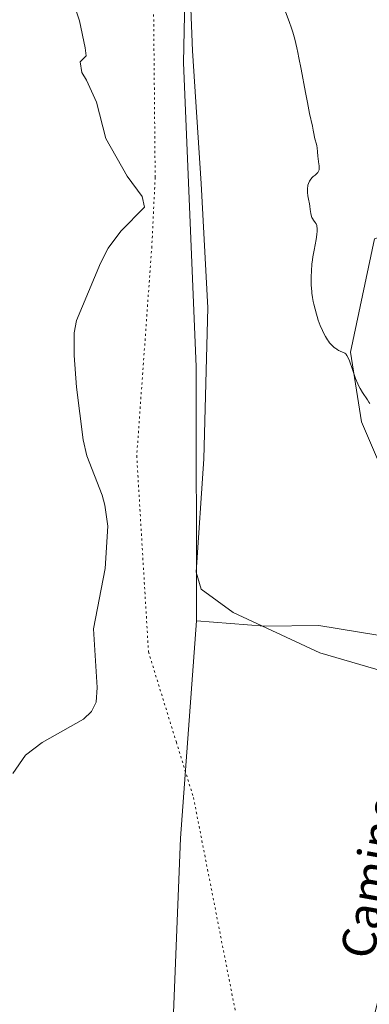
# Model space of a CAD drawing. Units: metres. Extents: x 625705 to 629192, y 4662470 to 4664845.
# Drawn here: x 626925 to 627007, y 4662594 to 4662827 of the extents above; entities that cross this region are included whole.
import ezdxf
from ezdxf.enums import TextEntityAlignment as Align

# ---------------------------------------------------------------- set-up
doc = ezdxf.new("R2010")
doc.units = ezdxf.units.M
doc.header["$MEASUREMENT"] = 0
doc.linetypes.add('DGN Style 5', pattern=[1.153612, 0.494405, -0.659207])
for name, color, linetype, lineweight in [('Corriente natural lineal', 142, 'Continuous', 13), ('Cultivos herbáceos CxS', 92, 'Continuous', 0), ('Curva de nivel normal', 30, 'Continuous', 0), ('Matorral CxS', 135, 'Continuous', 0), ('Pastizal CxS', 92, 'Continuous', 0), ('Texto cartográfico', 7, 'Continuous', 0), ('Vía pecuaria CxS', 92, 'Continuous', 13), ('Vía pecuaria eje', 92, 'DGN Style 5', 0)]:
    doc.layers.add(name, color=color, linetype=linetype, lineweight=lineweight)
doc.styles.add('Style-Arial', font='txt')

# ---------------------------------------------------------------- blocks, each defined once
blk = doc.blocks.new('*U4')
at = {"layer": 'Pastizal CxS', "color": 92, "linetype": 'Continuous', "lineweight": 0}
blk.add_polyline3d([(627342.9262, 4662498.6491, 374.0391), (626926.6115, 4662491.1439, 356.3736), (626938.9109, 4662524.7319, 355.3275), (626960.0857, 4662572.0869, 355.7262), (626962.5765, 4662633.1481, 358.2391), (626966.3443, 4662684.5963, 358.7286), (626982.4471, 4662683.3577, 358.7315), (626995.2777, 4662683.4669, 358.6955), (627014.0799, 4662680.4379, 358.8623), (627013.2107, 4662713.4673, 359.1984), (627005.3879, 4662731.7203, 359.4803), (627002.7807, 4662748.2351, 360.5911), (627008.4595, 4662775.0671, 360.7691), (627032.3747, 4662782.4881, 362.0636), (627081.8627, 4662785.8889, 365.4427), (627093.9437, 4662785.2583, 366.0874), (627109.1987, 4662784.4621, 367.1247), (627136.0481, 4662774.1403, 368.9581), (627158.0921, 4662747.2321, 371.5301), (627155.1733, 4662770.0297, 371.3294), (627143.4761, 4662789.9399, 371.8645), (627117.4637, 4662811.0091, 374.9357), (627107.5541, 4662819.6839, 374.8623), (627105.5399, 4662851.6733, 375.532)], dxfattribs=at)

msp = doc.modelspace()

# ---------------------------------------------------------------- linework, layer by layer
at = {"layer": 'Corriente natural lineal', "color": 142, "linetype": 'Continuous', "lineweight": 13}
msp.add_polyline3d([(626936.9601, 4662831.9601, 359.6608), (626938.6801, 4662826.6301, 359.6791), (626940.0201, 4662820.2401, 359.6689), (626940.2201, 4662818.3801, 359.6627), (626938.8001, 4662816.9101, 359.633), (626939.2301, 4662814.4401, 359.6343), (626940.3201, 4662812.6001, 359.6306), (626942.7201, 4662807.4301, 359.546), (626944.9001, 4662798.7801, 359.5167), (626949.9701, 4662789.9001, 359.5175), (626953.5301, 4662785.0401, 359.4302), (626954.0701, 4662782.5001, 359.4908), (626948.4601, 4662776.8501, 359.4949), (626945.4701, 4662772.8301, 359.4793), (626943.6701, 4662769.2501, 359.4361), (626937.9901, 4662755.6801, 359.314), (626937.3801, 4662752.7801, 359.2442), (626937.4001, 4662747.4301, 359.1072), (626937.9201, 4662739.9501, 359.0097), (626939.5401, 4662727.4201, 358.935), (626940.4001, 4662723.6501, 358.8925), (626944.0201, 4662714.3201, 358.8021), (626944.6701, 4662711.9701, 358.7842), (626945.3601, 4662706.9901, 358.774), (626944.7601, 4662696.9901, 358.7233), (626941.9901, 4662682.6901, 358.6079), (626942.8101, 4662668.8101, 358.6417), (626942.5701, 4662665.3401, 358.5969), (626941.4701, 4662663.0801, 358.5527), (626939.6001, 4662661.3201, 358.5182), (626929.8601, 4662655.7601, 358.2892), (626925.8601, 4662652.7601, 358.3082), (626922.8801, 4662648.4701, 358.3257)], dxfattribs=at)
at = {"layer": 'Cultivos herbáceos CxS', "color": 92, "linetype": 'Continuous', "lineweight": 0}
for points in [[(627084.2717, 4663648.5775, 367.1778), (627069.4067, 4663617.5949, 367.0122), (627057.0193, 4663572.9797, 366.5125), (627048.4727, 4663511.7559, 366.3348), (627051.6067, 4663472.7839, 365.4552), (627058.4365, 4663455.6803, 365.3639), (627072.1367, 4663435.7417, 365.5068), (627075.8719, 4663408.3275, 364.7496), (627068.3989, 4663380.9119, 363.2712), (627049.7161, 4663344.7733, 363.4734), (627046.0869, 4663299.8805, 363.6225), (627038.5053, 4663276.2357, 362.2029), (627016.0853, 4663227.6365, 362.2998), (627007.3657, 4663167.8213, 361.61), (626991.1735, 4663136.6671, 361.9828), (626974.9819, 4663100.5293, 361.6395), (626965.4061, 4663045.4993, 361.0786), (626957.5835, 4663008.9929, 360.9693), (626971.4903, 4663000.3009, 361.5606), (626965.4059, 4662935.1115, 361.6723), (626965.0477, 4662899.2743, 360.4801), (626963.2777, 4662816.7739, 359.5438), (626966.2937, 4662744.7509, 359.1403), (626966.3443, 4662684.5963, 358.7286)], [(627105.5399, 4662851.6733, 375.532), (627107.5541, 4662819.6839, 374.8623), (627117.4637, 4662811.0091, 374.9357), (627143.4761, 4662789.9399, 371.8645), (627155.1733, 4662770.0297, 371.3294), (627158.0921, 4662747.2321, 371.5301), (627136.0481, 4662774.1403, 368.9581), (627109.1987, 4662784.4621, 367.1247), (627093.9437, 4662785.2583, 366.0874), (627081.8627, 4662785.8889, 365.4427), (627032.3747, 4662782.4881, 362.0636), (627008.4595, 4662775.0671, 360.7691), (627002.7807, 4662748.2351, 360.5911), (627005.3879, 4662731.7203, 359.4803), (627013.2107, 4662713.4673, 359.1984), (627014.0799, 4662680.4379, 358.8623), (626995.2777, 4662683.4669, 358.6955), (626982.4471, 4662683.3577, 358.7315), (626966.3443, 4662684.5963, 358.7286), (626966.2937, 4662744.7509, 359.1403), (626963.2777, 4662816.7739, 359.5438), (626965.0477, 4662899.2743, 360.4801)], [(626966.3443, 4662684.5963, 358.7286), (626982.4471, 4662683.3577, 358.7315), (626995.2777, 4662683.4669, 358.6955), (627014.0799, 4662680.4379, 358.8623), (627013.2107, 4662713.4673, 359.1984), (627005.3879, 4662731.7203, 359.4803), (627002.7807, 4662748.2351, 360.5911), (627008.4595, 4662775.0671, 360.7691), (627032.3747, 4662782.4881, 362.0636), (627081.8627, 4662785.8889, 365.4427), (627093.9437, 4662785.2583, 366.0874), (627109.1987, 4662784.4621, 367.1247), (627136.0481, 4662774.1403, 368.9581), (627158.0921, 4662747.2321, 371.5301), (627155.1733, 4662770.0297, 371.3294), (627143.4761, 4662789.9399, 371.8645), (627117.4637, 4662811.0091, 374.9357), (627107.5541, 4662819.6839, 374.8623), (627105.5399, 4662851.6733, 375.532)]]:
    msp.add_polyline3d(points, dxfattribs=at)
at = {"layer": 'Curva de nivel normal', "color": 30, "linetype": 'Continuous', "lineweight": 0, "elevation": 360, "flags": 128}
msp.add_lwpolyline([(626987.42, 4662828.7601), (626988.28, 4662826.5201), (626988.84, 4662824.9301), (626989.13, 4662823.9801), (626989.6, 4662822.3201), (626990.09, 4662820.3001), (626990.34, 4662819.1501), (626990.6, 4662817.9001), (626991.13, 4662815.1901), (626992.15, 4662809.6701), (626992.6, 4662807.3101), (626993.13, 4662804.6801), (626993.79, 4662801.7301), (626993.98, 4662800.7501), (626994.19, 4662799.6101), (626994.31, 4662799.0601), (626994.83, 4662797.1001), (626994.94, 4662796.5301), (626995.03, 4662795.6801), (626995.08, 4662794.5701), (626995.12, 4662794.0401), (626995.23, 4662793.2601), (626995.38, 4662792.3201), (626995.42, 4662791.9101), (626995.41, 4662791.5401), (626995.38, 4662791.3801), (626995.27, 4662791.0701), (626995.17, 4662790.8801), (626995.08, 4662790.7601), (626994.88, 4662790.5301), (626994.42, 4662790.1401), (626993.96, 4662789.7601), (626993.73, 4662789.5401), (626993.4, 4662789.1501), (626993.13, 4662788.7301), (626993.02, 4662788.5001), (626992.87, 4662788.1201), (626992.75, 4662787.7101), (626992.7, 4662787.5001), (626992.63, 4662787.0401), (626992.62, 4662786.8001), (626992.61, 4662786.4301), (626992.62, 4662786.0401), (626992.71, 4662785.2301), (626992.85, 4662784.4001), (626993.07, 4662783.3001), (626993.17, 4662782.7601), (626993.29, 4662782.0001), (626993.43, 4662781.0701), (626993.52, 4662780.6601), (626993.69, 4662780.1101), (626993.8, 4662779.8701), (626994.07, 4662779.4501), (626994.48, 4662778.9101), (626994.66, 4662778.5901), (626994.81, 4662778.2001), (626994.86, 4662777.9801), (626994.91, 4662777.6001), (626994.92, 4662777.1501), (626994.91, 4662776.8201), (626994.84, 4662776.0901), (626994.65, 4662774.8901), (626994.18, 4662772.3601), (626993.92, 4662770.8101), (626993.82, 4662770.0801), (626993.69, 4662769.0201), (626993.56, 4662767.4501), (626993.51, 4662766.0301), (626993.5, 4662765.3101), (626993.53, 4662764.2401), (626993.59, 4662763.1801), (626993.63, 4662762.6601), (626993.69, 4662762.1601), (626993.82, 4662761.1701), (626993.99, 4662760.2101), (626994.12, 4662759.5901), (626994.41, 4662758.3901), (626994.73, 4662757.2301), (626994.9, 4662756.6601), (626995.18, 4662755.8101), (626995.66, 4662754.5201), (626996.15, 4662753.3501), (626996.42, 4662752.7701), (626996.86, 4662751.9301), (626997.34, 4662751.1401), (626997.59, 4662750.7801), (626997.86, 4662750.4401), (626998.4, 4662749.8301), (626998.95, 4662749.3201), (626999.31, 4662749.0401), (626999.54, 4662748.8801), (626999.96, 4662748.6201), (627000.18, 4662748.5101), (627000.56, 4662748.3601), (627001.18, 4662748.1501), (627001.45, 4662748.0001), (627001.68, 4662747.8001), (627001.79, 4662747.6701), (627001.97, 4662747.4201), (627002.24, 4662746.8901), (627002.56, 4662746.1601), (627002.73, 4662745.7001), (627003.11, 4662744.5901), (627003.71, 4662742.8801), (627004.03, 4662741.9901), (627004.55, 4662740.7201), (627004.82, 4662740.1401), (627005.1, 4662739.6001), (627005.68, 4662738.6501), (627006.82, 4662736.9501), (627007.19, 4662736.3601), (627007.36, 4662736.0401)], dxfattribs=at)
at = {"layer": 'Matorral CxS', "color": 135, "linetype": 'Continuous', "lineweight": 0}
for points in [[(627084.2717, 4663648.5775, 367.1778), (627069.4067, 4663617.5949, 367.0122), (627057.0193, 4663572.9797, 366.5125), (627048.4727, 4663511.7559, 366.3348), (627051.6067, 4663472.7839, 365.4552), (627058.4365, 4663455.6803, 365.3639), (627072.1367, 4663435.7417, 365.5068), (627075.8719, 4663408.3275, 364.7496), (627068.3989, 4663380.9119, 363.2712), (627049.7161, 4663344.7733, 363.4734), (627046.0869, 4663299.8805, 363.6225), (627038.5053, 4663276.2357, 362.2029), (627016.0853, 4663227.6365, 362.2998), (627007.3657, 4663167.8213, 361.61), (626991.1735, 4663136.6671, 361.9828), (626974.9819, 4663100.5293, 361.6395), (626965.4061, 4663045.4993, 361.0786), (626957.5835, 4663008.9929, 360.9693), (626971.4903, 4663000.3009, 361.5606), (626965.4059, 4662935.1115, 361.6723), (626965.0477, 4662899.2743, 360.4801), (626963.2777, 4662816.7739, 359.5438), (626966.2937, 4662744.7509, 359.1403), (626966.3443, 4662684.5963, 358.7286)], [(626974.9819, 4663100.5293, 361.6395), (626965.4061, 4663045.4993, 361.0786), (626957.5835, 4663008.9929, 360.9693), (626971.4903, 4663000.3009, 361.5606), (626965.4059, 4662935.1115, 361.6723), (626965.0477, 4662899.2743, 360.4801), (626963.2777, 4662816.7739, 359.5438), (626966.2937, 4662744.7509, 359.1403), (626966.3443, 4662684.5963, 358.7286), (626962.5765, 4662633.1481, 358.2391), (626960.0857, 4662572.0869, 355.7262), (626938.9109, 4662524.7319, 355.3275), (626926.6115, 4662491.1439, 356.3736), (626873.9716, 4662490.1949, 356.3826)], [(626966.3443, 4662684.5963, 358.7286), (626962.5765, 4662633.1481, 358.2391), (626960.0857, 4662572.0869, 355.7262), (626938.9109, 4662524.7319, 355.3275), (626926.6115, 4662491.144, 356.3736)]]:
    msp.add_polyline3d(points, dxfattribs=at)
at = {"layer": 'Pastizal CxS', "color": 92, "linetype": 'Continuous', "lineweight": 0}
for points in [[(626966.3443, 4662684.5963, 358.7286), (626982.4471, 4662683.3577, 358.7315), (626995.2777, 4662683.4669, 358.6955), (627014.0799, 4662680.4379, 358.8623), (627013.2107, 4662713.4673, 359.1984), (627005.3879, 4662731.7203, 359.4803), (627002.7807, 4662748.2351, 360.5911), (627008.4595, 4662775.0671, 360.7691), (627032.3747, 4662782.4881, 362.0636), (627081.8627, 4662785.8889, 365.4427), (627093.9437, 4662785.2583, 366.0874), (627109.1987, 4662784.4621, 367.1247), (627136.0481, 4662774.1403, 368.9581), (627158.0921, 4662747.2321, 371.5301), (627155.1733, 4662770.0297, 371.3294), (627143.4761, 4662789.9399, 371.8645), (627117.4637, 4662811.0091, 374.9357), (627107.5541, 4662819.6839, 374.8623), (627105.5399, 4662851.6733, 375.532)], [(626966.3443, 4662684.5963, 358.7286), (626962.5765, 4662633.1481, 358.2391), (626960.0857, 4662572.0869, 355.7262), (626938.9109, 4662524.7319, 355.3275), (626926.6115, 4662491.144, 356.3736)]]:
    msp.add_polyline3d(points, dxfattribs=at)
at = {"layer": 'Vía pecuaria CxS', "color": 92, "linetype": 'Continuous', "lineweight": 13}
for points in [[(626964.4467, 4662843.6861, 359.901), (626965.4389, 4662819.5428, 359.802), (626967.4232, 4662788.1235, 359.6439), (626969.0769, 4662758.6885, 359.2807), (626968.0847, 4662722.9697, 358.9759), (626966.274, 4662696.076, 358.874), (626967.486, 4662692.048, 358.8282), (626975.03, 4662686.5894, 358.7801), (626995.5353, 4662676.9983, 358.7101), (627012.602, 4662672.043, 359.0649), (627019.206, 4662657.113, 360.3646), (627015.807, 4662631.89, 359.5084), (627011.926, 4662605.387, 358.9344), (627005.731, 4662580.106, 358.419), (626999.883, 4662562.452, 358.2807), (626994.551, 4662550.398, 358.2353), (626992.123, 4662539.168, 358.292), (626989.956, 4662527.563, 358.3581), (626989.719, 4662514.857, 358.5067), (626990.195, 4662504.451, 358.5519), (626992.116, 4662497.76, 358.599), (626992.015, 4662492.3231, 358.5568), (626886.7865, 4662490.4261, 355.986)], [(626964.4467, 4662843.6861, 359.901), (626965.4389, 4662819.5428, 359.802), (626967.4232, 4662788.1235, 359.6439), (626969.0769, 4662758.6885, 359.2807), (626968.0847, 4662722.9697, 358.9759), (626966.274, 4662696.076, 358.874), (626967.486, 4662692.048, 358.8282), (626975.03, 4662686.5894, 358.7801), (626995.5353, 4662676.9983, 358.7101), (627012.602, 4662672.043, 359.0649), (627019.206, 4662657.113, 360.3646), (627015.807, 4662631.89, 359.5084), (627011.926, 4662605.387, 358.9344), (627005.731, 4662580.106, 358.419), (626999.883, 4662562.452, 358.2807), (626994.551, 4662550.398, 358.2353), (626992.123, 4662539.168, 358.292), (626989.956, 4662527.563, 358.3581), (626989.719, 4662514.857, 358.5067), (626990.195, 4662504.451, 358.5519), (626992.116, 4662497.76, 358.599), (626992.015, 4662492.3231, 358.5568)]]:
    msp.add_polyline3d(points, dxfattribs=at)
at = {"layer": 'Vía pecuaria eje', "color": 92, "linetype": 'DGN Style 5', "lineweight": 0}
msp.add_polyline3d([(626945.0675, 4663103.8669, 361.6491), (626941.0988, 4663064.973, 361.4197), (626939.1144, 4663043.1449, 360.885), (626946.655, 4663023.3011, 360.6395), (626949.83, 4663007.8229, 360.991), (626949.83, 4662971.3104, 361.0589), (626952.2113, 4662934.7978, 360.4766), (626956.18, 4662901.0633, 360.1931), (626956.18, 4662863.757, 359.9832), (626956.18, 4662831.6101, 359.698), (626956.5769, 4662789.5412, 359.6009), (626955.7832, 4662773.2693, 359.4938), (626952.2113, 4662723.6599, 358.9853), (626954.9894, 4662677.2254, 358.6475), (626961.5926, 4662655.8337, 358.4521), (626965.6387, 4662642.7258, 358.3327), (626976.2221, 4662588.7507, 358.094)], dxfattribs=at)

# ---------------------------------------------------------------- block references
at = {"layer": 'Pastizal CxS', "color": 92, "linetype": 'Continuous', "lineweight": 0}
msp.add_blockref('*U4', (0, 0), dxfattribs=at)

# ---------------------------------------------------------------- texts
at = {"layer": 'Texto cartográfico', "color": 7, "linetype": 'Continuous', "lineweight": 0, "style": 'Style-Arial'}
msp.add_text('Camino', height=8, rotation=79.799184, dxfattribs=at).set_placement((627007.7672, 4662624.3037), align=Align.MIDDLE_CENTER)

doc.saveas('drawing.dxf')
